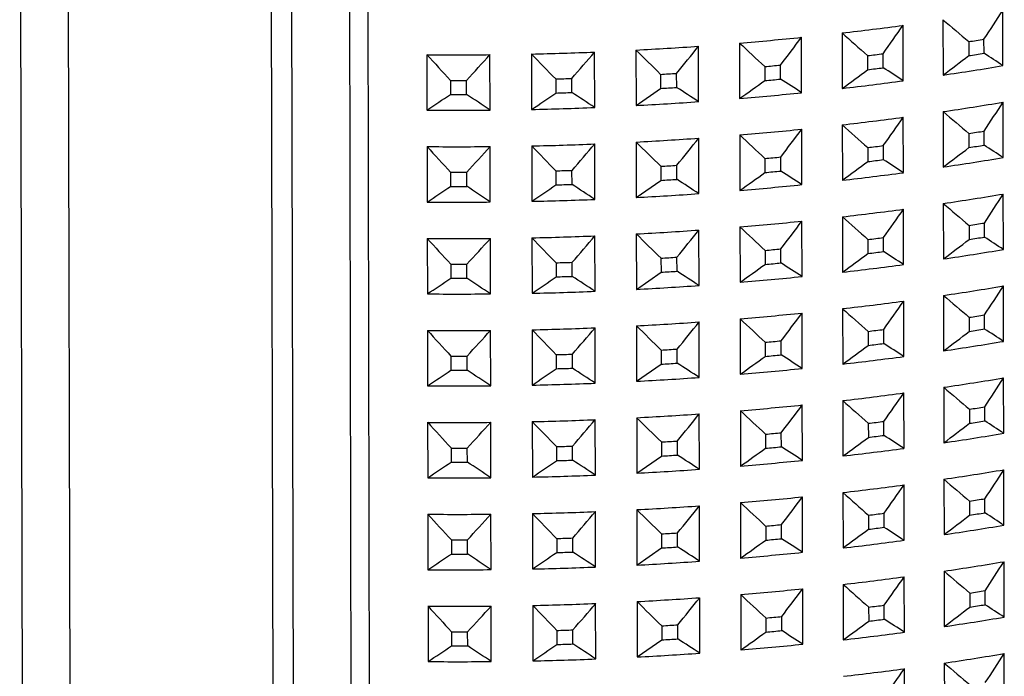
# Model space of a CAD drawing. Units: millimetres. Extents: x 36 to 211, y 22 to 183.
# Drawn here: x 184 to 197, y 148 to 156 of the extents above; entities that cross this region are included whole.
import ezdxf

# ---------------------------------------------------------------- set-up
doc = ezdxf.new("R2010")
doc.units = ezdxf.units.MM
doc.layers.add('AXES_REF', color=179, linetype='Continuous')
doc.layers.add('SLD-0', color=179, linetype='Continuous')

# ---------------------------------------------------------------- blocks, each defined once
blk = doc.blocks.new('Block70')
at = {"layer": 'AXES_REF', "color": 9, "linetype": 'Continuous'}
blk.add_line((50.11, 1014.26), (52.21, 0.06), dxfattribs=at)
at = {"layer": 'AXES_REF', "color": 179, "linetype": 'Continuous'}
for p, q in [((56.18, 1.7), (54.08, 1014.12)), ((4, 57.93), (2.25, 904.83))]:
    blk.add_line(p, q, dxfattribs=at)
at = {"layer": 'SLD-0', "color": 9, "linetype": 'Continuous'}
for p, q in [((65.31, 926.79), (66.37, 414.8)), ((68.82, 925.98), (69.88, 413.99)), ((11.36, 900.72), (13.11, 52.99))]:
    blk.add_line(p, q, dxfattribs=at)
at = {"layer": 'SLD-0', "color": 179, "linetype": 'Continuous'}
for p, q in [((191.13, 778.94), (191.11, 789.59)), ((179.6, 787.77), (179.62, 777.12)), ((160.22, 785.23), (160.24, 774.58)), ((171.97, 776.04), (171.95, 786.69)), ((140.53, 783.28), (140.55, 772.63)), ((152.46, 773.73), (152.44, 784.38)), ((184.54, 783.56), (184.55, 780.86)), ((187.49, 781.32), (187.48, 784.02)), ((100.57, 781.18), (100.59, 770.53)), ((112.7, 770.91), (112.68, 781.56)), ((120.62, 781.93), (120.64, 771.28)), ((132.67, 772.02), (132.65, 782.67)), ((168.12, 778.54), (168.11, 781.24)), ((80.47, 781.05), (80.49, 770.4)), ((92.62, 770.41), (92.59, 781.05)), ((165.12, 780.87), (165.12, 778.16)), ((128.45, 774.76), (128.44, 777.46)), ((145.36, 778.77), (145.37, 776.07)), ((148.41, 776.35), (148.4, 779.05)), ((84.99, 776.11), (84.99, 773.41)), ((88.09, 773.41), (88.08, 776.11)), ((105.22, 776.38), (105.22, 773.68)), ((108.31, 773.78), (108.31, 776.48)), ((125.37, 777.27), (125.37, 774.57)), ((120.64, 771.28), (125.37, 774.57)), ((191.17, 761.28), (191.15, 771.93)), ((179.64, 770.12), (179.66, 759.47)), ((172.01, 758.39), (171.99, 769.04)), ((152.49, 756.08), (152.47, 766.73)), ((160.26, 767.57), (160.28, 756.93)), ((187.52, 763.67), (187.52, 766.37)), ((120.66, 764.27), (120.68, 753.62)), ((132.71, 754.37), (132.69, 765.01)), ((140.57, 765.62), (140.59, 754.97)), ((184.58, 765.9), (184.58, 763.2)), ((80.5, 763.39), (80.53, 752.74)), ((92.65, 752.75), (92.63, 763.4)), ((100.61, 763.53), (100.63, 752.88)), ((112.73, 753.26), (112.71, 763.9)), ((165.15, 763.21), (165.16, 760.51)), ((168.15, 760.88), (168.15, 763.59)), ((145.4, 761.11), (145.41, 758.41)), ((148.45, 758.69), (148.44, 761.4)), ((85.02, 758.46), (85.03, 755.75)), ((88.13, 755.76), (88.12, 758.46)), ((105.25, 758.73), (105.26, 756.03)), ((108.35, 756.12), (108.34, 758.83)), ((125.41, 759.62), (125.41, 756.91)), ((128.48, 757.1), (128.48, 759.81)), ((120.68, 753.62), (125.41, 756.91)), ((191.2, 743.63), (191.18, 754.28)), ((172.04, 740.73), (172.02, 751.38)), ((179.67, 752.46), (179.7, 741.81)), ((152.53, 738.42), (152.51, 749.07)), ((160.29, 749.92), (160.31, 739.27)), ((132.75, 736.71), (132.72, 747.36)), ((140.6, 747.97), (140.63, 737.32)), ((184.62, 748.25), (184.62, 745.55)), ((187.56, 746.01), (187.55, 748.71)), ((80.54, 745.74), (80.56, 735.09)), ((92.69, 735.1), (92.67, 745.74)), ((100.65, 745.87), (100.67, 735.22)), ((112.77, 735.6), (112.75, 746.25)), ((120.7, 746.62), (120.72, 735.97)), ((165.19, 745.56), (165.19, 742.85)), ((168.19, 743.23), (168.18, 745.93)), ((145.44, 743.46), (145.44, 740.76)), ((148.48, 741.04), (148.48, 743.74)), ((125.44, 741.96), (125.45, 739.26)), ((128.52, 739.45), (128.51, 742.15)), ((85.06, 740.8), (85.07, 738.1)), ((88.16, 738.1), (88.16, 740.8)), ((105.29, 741.08), (105.29, 738.37)), ((108.39, 738.47), (108.38, 741.17)), ((120.72, 735.97), (125.45, 739.26)), ((191.24, 725.97), (191.22, 736.62)), ((179.71, 734.81), (179.73, 724.16)), ((160.33, 732.26), (160.35, 721.62)), ((172.08, 723.08), (172.06, 733.73)), ((140.64, 730.31), (140.66, 719.66)), ((152.57, 720.77), (152.55, 731.42)), ((184.65, 730.59), (184.66, 727.89)), ((187.6, 728.36), (187.59, 731.06)), ((100.68, 728.22), (100.7, 717.57)), ((112.81, 717.95), (112.79, 728.59)), ((120.73, 728.96), (120.75, 718.31)), ((132.78, 719.06), (132.76, 729.7)), ((168.23, 725.57), (168.22, 728.28)), ((80.58, 728.08), (80.6, 717.43)), ((92.73, 717.44), (92.7, 728.09)), ((165.22, 727.9), (165.23, 725.2)), ((128.56, 721.79), (128.55, 724.5)), ((145.47, 725.8), (145.48, 723.1)), ((148.52, 723.38), (148.51, 726.09)), ((85.1, 723.15), (85.1, 720.44)), ((88.2, 720.45), (88.19, 723.15)), ((105.33, 723.42), (105.33, 720.72)), ((108.42, 720.81), (108.42, 723.52)), ((125.48, 724.31), (125.48, 721.6)), ((120.75, 718.31), (125.48, 721.6)), ((191.28, 708.32), (191.26, 718.97)), ((179.75, 717.15), (179.77, 706.5)), ((172.12, 705.42), (172.1, 716.07)), ((152.6, 703.11), (152.58, 713.76)), ((160.37, 714.61), (160.39, 703.96)), ((187.63, 710.7), (187.63, 713.4)), ((120.77, 711.31), (120.79, 700.66)), ((132.82, 701.4), (132.8, 712.05)), ((140.68, 712.66), (140.7, 702.01)), ((184.69, 712.94), (184.69, 710.24)), ((80.61, 710.43), (80.64, 699.78)), ((92.76, 699.79), (92.74, 710.43)), ((100.72, 710.56), (100.74, 699.91)), ((112.84, 700.29), (112.82, 710.94)), ((165.26, 710.25), (165.27, 707.54)), ((168.26, 707.92), (168.26, 710.62)), ((145.51, 708.15), (145.52, 705.45)), ((148.56, 705.73), (148.55, 708.43)), ((85.13, 705.49), (85.14, 702.79)), ((88.24, 702.79), (88.23, 705.49)), ((105.36, 705.77), (105.37, 703.06)), ((108.46, 703.16), (108.45, 705.86)), ((125.52, 706.65), (125.52, 703.95)), ((128.59, 704.14), (128.59, 706.84)), ((120.79, 700.66), (125.52, 703.95)), ((191.31, 690.66), (191.29, 701.31)), ((172.15, 687.77), (172.13, 698.42)), ((179.78, 699.5), (179.81, 688.85)), ((152.64, 685.46), (152.62, 696.11)), ((160.4, 696.95), (160.42, 686.31)), ((132.86, 683.75), (132.83, 694.39)), ((140.71, 695), (140.74, 684.35)), ((184.72, 695.28), (184.73, 692.58)), ((187.67, 693.05), (187.66, 695.75)), ((80.65, 692.77), (80.67, 682.12)), ((92.8, 682.13), (92.78, 692.78)), ((100.76, 692.91), (100.78, 682.26)), ((112.88, 682.64), (112.86, 693.28)), ((120.8, 693.65), (120.83, 683)), ((165.3, 692.59), (165.3, 689.89)), ((168.3, 690.26), (168.29, 692.97)), ((145.55, 690.49), (145.55, 687.79)), ((148.59, 688.07), (148.59, 690.78)), ((125.55, 689), (125.56, 686.3)), ((128.63, 686.48), (128.62, 689.19)), ((85.17, 687.84), (85.17, 685.13)), ((88.27, 685.14), (88.27, 687.84)), ((105.4, 688.11), (105.4, 685.41)), ((108.5, 685.5), (108.49, 688.21)), ((120.83, 683), (125.56, 686.3)), ((191.35, 673.01), (191.33, 683.66)), ((179.82, 681.84), (179.84, 671.19)), ((160.44, 679.3), (160.46, 668.65)), ((172.19, 670.11), (172.17, 680.76)), ((140.75, 677.35), (140.77, 666.7)), ((152.68, 667.8), (152.66, 678.45)), ((184.76, 677.63), (184.77, 674.93)), ((187.71, 675.39), (187.7, 678.09)), ((100.79, 675.25), (100.81, 664.6)), ((112.92, 664.98), (112.89, 675.63)), ((120.84, 676), (120.86, 665.35)), ((132.89, 666.09), (132.87, 676.74)), ((168.34, 672.61), (168.33, 675.31)), ((80.69, 675.12), (80.71, 664.47)), ((92.84, 664.48), (92.81, 675.12)), ((165.33, 674.94), (165.34, 672.23)), ((128.67, 668.83), (128.66, 671.53)), ((145.58, 672.84), (145.59, 670.14)), ((148.63, 670.42), (148.62, 673.12)), ((85.21, 670.18), (85.21, 667.48)), ((88.31, 667.48), (88.3, 670.18)), ((105.43, 670.46), (105.44, 667.75)), ((108.53, 667.85), (108.53, 670.55)), ((125.59, 671.34), (125.59, 668.64)), ((120.86, 665.35), (125.59, 668.64)), ((191.39, 655.35), (191.36, 666)), ((179.86, 664.19), (179.88, 653.54)), ((172.23, 652.46), (172.21, 663.11))]:
    blk.add_line(p, q, dxfattribs=at)
for centre, radius, start, end in [((-302.73, 1107.61), 587.38, 326.57067, 327.21854), ((710.61, 1405.66), 814.71, 229.32449, 229.78106), ((90.07, 1395.28), 614.08, 276.55986, 277.66286), ((689.01, 1374.02), 791.39, 228.0733, 228.548), ((-327.22, 1134.08), 608.15, 324.53609, 325.16411), ((87.77, 1416.3), 635.22, 274.76479, 275.84317), ((666.78, 1342.44), 767.85, 226.73683, 227.22993), ((-351.95, 1161.65), 629.87, 322.59648, 323.20449), ((93.81, 1368.16), 591.6, 278.82205, 279.11027), ((86.12, 1440.98), 659.96, 271.25508, 272.30634), ((620.51, 1279.86), 720.43, 223.80422, 224.33507), ((-401.42, 1219.6), 675.41, 318.99832, 319.56645), ((86.56, 1431.69), 650.65, 273.0005, 274.06176), ((643.94, 1311.01), 744.17, 225.3142, 225.82601), ((-376.74, 1190.2), 652.35, 320.75097, 321.33897), ((90.09, 1394.39), 618.1, 276.9714, 277.25132), ((93.82, 1365.46), 591.6, 278.82205, 279.11027), ((-227, 143.03), 761.06, 56.67415, 57.00186), ((86.06, 1443.91), 662.89, 269.51706, 270.56521), ((596.59, 1249.13), 696.76, 222.20548, 222.7557), ((-425.83, 1249.72), 698.86, 317.33706, 317.88554), ((86.57, 1431.03), 654.91, 273.39646, 273.66579), ((87.78, 1415.55), 639.38, 275.16714, 275.44081), ((90.1, 1391.69), 618.1, 276.9714, 277.25132), ((-374, -63.35), 1001.33, 56.95867, 57.22135), ((93.78, 1358.57), 587.75, 278.39831, 279.53401), ((86.06, 1443.34), 667.23, 269.90813, 270.17413), ((86.12, 1440.38), 664.27, 271.64731, 271.9141), ((87.79, 1412.85), 639.38, 275.16714, 275.44081), ((-574.97, -348.52), 1337.39, 57.04946, 57.2559), ((90.09, 1384.63), 614.08, 276.55986, 277.66286), ((86.13, 1437.68), 664.27, 271.64731, 271.9141), ((86.57, 1428.33), 654.91, 273.39646, 273.66579), ((-868.13, -767.5), 1836.22, 56.97325, 57.13037), ((87.79, 1405.66), 635.22, 274.76479, 275.84317), ((86.06, 1440.64), 667.23, 269.90813, 270.17413), ((86.59, 1421.04), 650.65, 273.0005, 274.06176), ((93.79, 1351.56), 587.75, 278.39831, 279.53401), ((-302.69, 1089.96), 587.38, 326.57067, 327.21854), ((86.08, 1433.27), 662.89, 269.51706, 270.56521), ((86.14, 1430.33), 659.96, 271.25508, 272.30634), ((710.65, 1388), 814.71, 229.32449, 229.78106), ((90.1, 1377.63), 614.08, 276.55986, 277.66286), ((-327.18, 1116.43), 608.15, 324.53609, 325.16411), ((87.8, 1398.65), 635.22, 274.76479, 275.84317), ((-351.91, 1143.99), 629.87, 322.59648, 323.20449), ((689.04, 1356.36), 791.39, 228.0733, 228.548), ((93.85, 1350.51), 591.6, 278.82205, 279.11027), ((86.6, 1414.03), 650.65, 273.0005, 274.06176), ((643.97, 1293.35), 744.17, 225.3142, 225.82601), ((-376.7, 1172.54), 652.35, 320.75097, 321.33897), ((666.82, 1324.78), 767.85, 226.73683, 227.22993), ((86.09, 1426.26), 662.89, 269.51706, 270.56521), ((596.63, 1231.47), 696.76, 222.20548, 222.7557), ((-425.79, 1232.07), 698.86, 317.33706, 317.88554), ((86.15, 1423.32), 659.96, 271.25508, 272.30634), ((620.55, 1262.2), 720.43, 223.80422, 224.33507), ((-401.38, 1201.95), 675.41, 318.99832, 319.56645), ((90.13, 1376.74), 618.1, 276.9714, 277.25132), ((93.85, 1347.81), 591.6, 278.82205, 279.11027), ((-226.96, 125.37), 761.06, 56.67415, 57.00186), ((87.82, 1397.9), 639.38, 275.16714, 275.44081), ((90.14, 1374.04), 618.1, 276.9714, 277.25132), ((-373.96, -81.01), 1001.33, 56.95867, 57.22135), ((93.82, 1340.92), 587.75, 278.39831, 279.53401), ((86.09, 1425.68), 667.23, 269.90813, 270.17413), ((86.16, 1422.73), 664.27, 271.64731, 271.9141), ((86.61, 1413.37), 654.91, 273.39646, 273.66579), ((87.82, 1395.19), 639.38, 275.16714, 275.44081), ((-574.93, -366.18), 1337.39, 57.04946, 57.2559), ((86.61, 1410.67), 654.91, 273.39646, 273.66579), ((-868.09, -785.15), 1836.22, 56.97325, 57.13037), ((90.12, 1366.98), 614.08, 276.55986, 277.66286), ((86.1, 1422.98), 667.23, 269.90813, 270.17413), ((86.16, 1420.03), 664.27, 271.64731, 271.9141), ((87.83, 1388), 635.22, 274.76479, 275.84317), ((86.18, 1412.68), 659.96, 271.25508, 272.30634), ((86.62, 1403.38), 650.65, 273.0005, 274.06176), ((93.83, 1333.91), 587.75, 278.39831, 279.53401), ((-302.65, 1072.3), 587.38, 326.57067, 327.21854), ((86.11, 1415.61), 662.89, 269.51706, 270.56521), ((90.14, 1359.97), 614.08, 276.55986, 277.66286), ((-327.14, 1098.77), 608.15, 324.53609, 325.16411), ((710.68, 1370.35), 814.71, 229.32449, 229.78106), ((87.84, 1380.99), 635.22, 274.76479, 275.84317), ((-351.88, 1126.34), 629.87, 322.59648, 323.20449), ((689.08, 1338.71), 791.39, 228.0733, 228.548), ((86.64, 1396.38), 650.65, 273.0005, 274.06176), ((-376.67, 1154.89), 652.35, 320.75097, 321.33897), ((666.85, 1307.13), 767.85, 226.73683, 227.22993), ((93.88, 1332.85), 591.6, 278.82205, 279.11027), ((86.13, 1408.6), 662.89, 269.51706, 270.56521), ((596.66, 1213.82), 696.76, 222.20548, 222.7557), ((-425.75, 1214.41), 698.86, 317.33706, 317.88554), ((86.19, 1405.67), 659.96, 271.25508, 272.30634), ((620.58, 1244.55), 720.43, 223.80422, 224.33507), ((-401.35, 1184.29), 675.41, 318.99832, 319.56645), ((644.01, 1275.7), 744.17, 225.3142, 225.82601), ((90.17, 1359.08), 618.1, 276.9714, 277.25132), ((93.89, 1330.15), 591.6, 278.82205, 279.11027), ((-226.92, 107.72), 761.06, 56.67415, 57.00186), ((87.85, 1380.24), 639.38, 275.16714, 275.44081), ((93.85, 1323.26), 587.75, 278.39831, 279.53401), ((86.64, 1395.72), 654.91, 273.39646, 273.66579), ((90.17, 1356.38), 618.1, 276.9714, 277.25132), ((-373.93, -98.66), 1001.33, 56.95867, 57.22135), ((86.13, 1408.03), 667.23, 269.90813, 270.17413), ((86.19, 1405.07), 664.27, 271.64731, 271.9141), ((87.86, 1377.54), 639.38, 275.16714, 275.44081), ((-574.9, -383.83), 1337.39, 57.04946, 57.2559), ((90.16, 1349.33), 614.08, 276.55986, 277.66286), ((86.13, 1405.33), 667.23, 269.90813, 270.17413), ((86.2, 1402.37), 664.27, 271.64731, 271.9141), ((86.65, 1393.02), 654.91, 273.39646, 273.66579), ((-868.05, -802.81), 1836.22, 56.97325, 57.13037), ((87.86, 1370.35), 635.22, 274.76479, 275.84317), ((86.66, 1385.73), 650.65, 273.0005, 274.06176), ((93.87, 1316.25), 587.75, 278.39831, 279.53401), ((-302.62, 1054.65), 587.38, 326.57067, 327.21854), ((86.15, 1397.96), 662.89, 269.51706, 270.56521), ((86.21, 1395.02), 659.96, 271.25508, 272.30634), ((710.72, 1352.69), 814.71, 229.32449, 229.78106), ((90.18, 1342.32), 614.08, 276.55986, 277.66286), ((689.12, 1321.05), 791.39, 228.0733, 228.548), ((-327.11, 1081.12), 608.15, 324.53609, 325.16411), ((87.88, 1363.34), 635.22, 274.76479, 275.84317), ((666.89, 1289.47), 767.85, 226.73683, 227.22993), ((-351.84, 1108.68), 629.87, 322.59648, 323.20449), ((93.92, 1315.2), 591.6, 278.82205, 279.11027), ((86.23, 1388.01), 659.96, 271.25508, 272.30634), ((620.62, 1226.89), 720.43, 223.80422, 224.33507), ((-401.31, 1166.64), 675.41, 318.99832, 319.56645), ((86.67, 1378.72), 650.65, 273.0005, 274.06176), ((644.05, 1258.04), 744.17, 225.3142, 225.82601), ((-376.63, 1137.23), 652.35, 320.75097, 321.33897), ((90.2, 1341.43), 618.1, 276.9714, 277.25132), ((93.93, 1312.5), 591.6, 278.82205, 279.11027), ((-226.89, 90.06), 761.06, 56.67415, 57.00186), ((86.16, 1390.95), 662.89, 269.51706, 270.56521), ((596.7, 1196.16), 696.76, 222.20548, 222.7557), ((-425.72, 1196.76), 698.86, 317.33706, 317.88554), ((86.68, 1378.07), 654.91, 273.39646, 273.66579), ((87.89, 1362.59), 639.38, 275.16714, 275.44081), ((90.21, 1338.73), 618.1, 276.9714, 277.25132), ((-373.89, -116.32), 1001.33, 56.95867, 57.22135), ((93.89, 1305.61), 587.75, 278.39831, 279.53401), ((86.17, 1390.37), 667.23, 269.90813, 270.17413), ((86.23, 1387.42), 664.27, 271.64731, 271.9141), ((87.9, 1359.88), 639.38, 275.16714, 275.44081), ((-574.86, -401.49), 1337.39, 57.04946, 57.2559), ((90.2, 1331.67), 614.08, 276.55986, 277.66286), ((86.23, 1384.72), 664.27, 271.64731, 271.9141), ((86.68, 1375.36), 654.91, 273.39646, 273.66579), ((-868.02, -820.46), 1836.22, 56.97325, 57.13037), ((87.9, 1352.69), 635.22, 274.76479, 275.84317), ((86.17, 1387.67), 667.23, 269.90813, 270.17413), ((86.7, 1368.07), 650.65, 273.0005, 274.06176), ((93.9, 1298.6), 587.75, 278.39831, 279.53401), ((-302.58, 1036.99), 587.38, 326.57067, 327.21854), ((86.19, 1380.3), 662.89, 269.51706, 270.56521), ((86.25, 1377.37), 659.96, 271.25508, 272.30634), ((710.76, 1335.04), 814.71, 229.32449, 229.78106), ((90.21, 1324.66), 614.08, 276.55986, 277.66286), ((-327.07, 1063.46), 608.15, 324.53609, 325.16411), ((87.91, 1345.68), 635.22, 274.76479, 275.84317), ((-351.8, 1091.03), 629.87, 322.59648, 323.20449), ((689.15, 1303.4), 791.39, 228.0733, 228.548), ((93.96, 1297.54), 591.6, 278.82205, 279.11027), ((86.71, 1361.07), 650.65, 273.0005, 274.06176), ((644.08, 1240.39), 744.17, 225.3142, 225.82601), ((-376.6, 1119.58), 652.35, 320.75097, 321.33897), ((666.93, 1271.82), 767.85, 226.73683, 227.22993), ((86.2, 1373.29), 662.89, 269.51706, 270.56521), ((596.74, 1178.51), 696.76, 222.20548, 222.7557), ((-425.68, 1179.1), 698.86, 317.33706, 317.88554), ((86.26, 1370.36), 659.96, 271.25508, 272.30634), ((620.66, 1209.24), 720.43, 223.80422, 224.33507), ((-401.27, 1148.99), 675.41, 318.99832, 319.56645), ((90.24, 1323.77), 618.1, 276.9714, 277.25132), ((93.96, 1294.84), 591.6, 278.82205, 279.11027), ((-226.85, 72.41), 761.06, 56.67415, 57.00186), ((87.93, 1344.93), 639.38, 275.16714, 275.44081), ((90.25, 1321.07), 618.1, 276.9714, 277.25132), ((-373.85, -133.97), 1001.33, 56.95867, 57.22135), ((93.93, 1287.95), 587.75, 278.39831, 279.53401), ((86.2, 1372.72), 667.23, 269.90813, 270.17413), ((86.27, 1369.76), 664.27, 271.64731, 271.9141), ((86.72, 1360.41), 654.91, 273.39646, 273.66579), ((87.93, 1342.23), 639.38, 275.16714, 275.44081), ((-574.82, -419.14), 1337.39, 57.04946, 57.2559), ((86.72, 1357.71), 654.91, 273.39646, 273.66579), ((-867.98, -838.12), 1836.22, 56.97325, 57.13037), ((90.23, 1314.02), 614.08, 276.55986, 277.66286), ((86.21, 1370.02), 667.23, 269.90813, 270.17413), ((86.27, 1367.06), 664.27, 271.64731, 271.9141), ((87.93, 1335.04), 635.22, 274.76479, 275.84317), ((86.29, 1359.71), 659.96, 271.25508, 272.30634), ((86.73, 1350.42), 650.65, 273.0005, 274.06176), ((93.94, 1280.95), 587.75, 278.39831, 279.53401), ((-302.54, 1019.34), 587.38, 326.57067, 327.21854), ((86.22, 1362.65), 662.89, 269.51706, 270.56521), ((90.25, 1307.01), 614.08, 276.55986, 277.66286), ((-327.03, 1045.81), 608.15, 324.53609, 325.16411), ((710.79, 1317.38), 814.71, 229.32449, 229.78106), ((87.95, 1328.03), 635.22, 274.76479, 275.84317), ((-351.77, 1073.37), 629.87, 322.59648, 323.20449), ((689.19, 1285.74), 791.39, 228.0733, 228.548), ((86.75, 1343.41), 650.65, 273.0005, 274.06176), ((-376.56, 1101.92), 652.35, 320.75097, 321.33897), ((666.96, 1254.16), 767.85, 226.73683, 227.22993), ((93.99, 1279.89), 591.6, 278.82205, 279.11027), ((86.24, 1355.64), 662.89, 269.51706, 270.56521), ((596.77, 1160.85), 696.76, 222.20548, 222.7557), ((-425.65, 1161.45), 698.86, 317.33706, 317.88554), ((86.3, 1352.7), 659.96, 271.25508, 272.30634), ((620.69, 1191.58), 720.43, 223.80422, 224.33507), ((-401.24, 1131.33), 675.41, 318.99832, 319.56645), ((644.12, 1222.74), 744.17, 225.3142, 225.82601), ((90.28, 1306.12), 618.1, 276.9714, 277.25132), ((94, 1277.19), 591.6, 278.82205, 279.11027), ((-226.81, 54.75), 761.06, 56.67415, 57.00186), ((87.96, 1327.28), 639.38, 275.16714, 275.44081), ((93.96, 1270.3), 587.75, 278.39831, 279.53401), ((86.75, 1342.76), 654.91, 273.39646, 273.66579), ((90.28, 1303.42), 618.1, 276.9714, 277.25132), ((-373.82, -151.63), 1001.33, 56.95867, 57.22135), ((86.24, 1355.06), 667.23, 269.90813, 270.17413), ((86.3, 1352.11), 664.27, 271.64731, 271.9141), ((87.97, 1324.57), 639.38, 275.16714, 275.44081), ((-574.79, -436.8), 1337.39, 57.04946, 57.2559), ((90.27, 1296.36), 614.08, 276.55986, 277.66286), ((86.24, 1352.36), 667.23, 269.90813, 270.17413), ((86.31, 1349.41), 664.27, 271.64731, 271.9141), ((86.76, 1340.05), 654.91, 273.39646, 273.66579), ((-867.94, -855.77), 1836.22, 56.97325, 57.13037), ((87.97, 1317.38), 635.22, 274.76479, 275.84317), ((86.77, 1332.76), 650.65, 273.0005, 274.06176), ((93.98, 1263.29), 587.75, 278.39831, 279.53401), ((-302.51, 1001.68), 587.38, 326.57067, 327.21854), ((86.26, 1344.99), 662.89, 269.51706, 270.56521), ((86.32, 1342.06), 659.96, 271.25508, 272.30634), ((710.83, 1299.73), 814.71, 229.32449, 229.78106), ((90.29, 1289.35), 614.08, 276.55986, 277.66286), ((689.23, 1268.09), 791.39, 228.0733, 228.548), ((-327, 1028.15), 608.15, 324.53609, 325.16411), ((87.99, 1310.38), 635.22, 274.76479, 275.84317), ((667, 1236.51), 767.85, 226.73683, 227.22993), ((-351.73, 1055.72), 629.87, 322.59648, 323.20449), ((94.03, 1262.23), 591.6, 278.82205, 279.11027), ((86.34, 1335.05), 659.96, 271.25508, 272.30634), ((620.73, 1173.93), 720.43, 223.80422, 224.33507), ((-401.2, 1113.68), 675.41, 318.99832, 319.56645), ((86.78, 1325.76), 650.65, 273.0005, 274.06176), ((644.15, 1205.08), 744.17, 225.3142, 225.82601), ((-376.52, 1084.27), 652.35, 320.75097, 321.33897), ((90.31, 1288.46), 618.1, 276.9714, 277.25132), ((94.03, 1259.53), 591.6, 278.82205, 279.11027), ((-226.78, 37.1), 761.06, 56.67415, 57.00186), ((86.27, 1337.98), 662.89, 269.51706, 270.56521), ((596.81, 1143.2), 696.76, 222.20548, 222.7557), ((-425.61, 1143.79), 698.86, 317.33706, 317.88554), ((86.79, 1325.1), 654.91, 273.39646, 273.66579), ((88, 1309.62), 639.38, 275.16714, 275.44081), ((90.32, 1285.76), 618.1, 276.9714, 277.25132), ((-373.78, -169.28), 1001.33, 56.95867, 57.22135), ((94, 1252.64), 587.75, 278.39831, 279.53401), ((86.28, 1337.41), 667.23, 269.90813, 270.17413), ((86.34, 1334.45), 664.27, 271.64731, 271.9141), ((88, 1306.92), 639.38, 275.16714, 275.44081), ((-574.75, -454.45), 1337.39, 57.04946, 57.2559), ((90.31, 1278.71), 614.08, 276.55986, 277.66286), ((86.34, 1331.75), 664.27, 271.64731, 271.9141), ((86.79, 1322.4), 654.91, 273.39646, 273.66579), ((-867.91, -873.43), 1836.22, 56.97325, 57.13037), ((88.01, 1299.73), 635.22, 274.76479, 275.84317), ((86.28, 1334.71), 667.23, 269.90813, 270.17413), ((86.81, 1315.11), 650.65, 273.0005, 274.06176), ((94.01, 1245.64), 587.75, 278.39831, 279.53401), ((-302.47, 984.03), 587.38, 326.57067, 327.21854), ((86.3, 1327.34), 662.89, 269.51706, 270.56521), ((86.36, 1324.4), 659.96, 271.25508, 272.30634), ((710.87, 1282.07), 814.71, 229.32449, 229.78106), ((90.32, 1271.7), 614.08, 276.55986, 277.66286), ((-326.96, 1010.5), 608.15, 324.53609, 325.16411)]:
    blk.add_arc(centre, radius, start, end, dxfattribs=at)
for points in [[(179.62, 777.12), (181.27, 778.37), (182.91, 779.61), (184.55, 780.86)], [(160.24, 774.58), (161.87, 775.77), (163.49, 776.97), (165.12, 778.16)], [(140.55, 772.63), (142.16, 773.77), (143.76, 774.92), (145.37, 776.07)], [(100.59, 770.53), (102.14, 771.58), (103.68, 772.63), (105.22, 773.68)], [(112.7, 770.91), (111.24, 771.87), (109.78, 772.82), (108.31, 773.78)], [(80.49, 770.4), (81.99, 771.4), (83.49, 772.41), (84.99, 773.41)], [(92.62, 770.41), (91.11, 771.41), (89.6, 772.41), (88.09, 773.41)], [(179.66, 759.47), (181.3, 760.71), (182.94, 761.96), (184.58, 763.2)], [(160.28, 756.93), (161.9, 758.12), (163.53, 759.31), (165.16, 760.51)], [(140.59, 754.97), (142.2, 756.12), (143.8, 757.26), (145.41, 758.41)], [(80.53, 752.74), (82.03, 753.75), (83.53, 754.75), (85.03, 755.75)], [(92.65, 752.75), (91.14, 753.75), (89.64, 754.76), (88.13, 755.76)], [(100.63, 752.88), (102.17, 753.93), (103.72, 754.98), (105.26, 756.03)], [(112.73, 753.26), (111.27, 754.21), (109.81, 755.17), (108.35, 756.12)], [(179.7, 741.81), (181.34, 743.06), (182.98, 744.3), (184.62, 745.55)], [(160.31, 739.27), (161.94, 740.46), (163.57, 741.66), (165.19, 742.85)], [(140.63, 737.32), (142.23, 738.46), (143.84, 739.61), (145.44, 740.76)], [(80.56, 735.09), (82.06, 736.09), (83.56, 737.1), (85.07, 738.1)], [(92.69, 735.1), (91.18, 736.1), (89.67, 737.1), (88.16, 738.1)], [(100.67, 735.22), (102.21, 736.27), (103.75, 737.32), (105.29, 738.37)], [(112.77, 735.6), (111.31, 736.56), (109.85, 737.51), (108.39, 738.47)], [(179.73, 724.16), (181.38, 725.4), (183.02, 726.65), (184.66, 727.89)], [(160.35, 721.62), (161.98, 722.81), (163.6, 724), (165.23, 725.2)], [(140.66, 719.66), (142.27, 720.81), (143.87, 721.95), (145.48, 723.1)], [(100.7, 717.57), (102.25, 718.62), (103.79, 719.67), (105.33, 720.72)], [(112.81, 717.95), (111.35, 718.9), (109.88, 719.86), (108.42, 720.81)], [(80.6, 717.43), (82.1, 718.44), (83.6, 719.44), (85.1, 720.44)], [(92.73, 717.44), (91.22, 718.44), (89.71, 719.45), (88.2, 720.45)], [(179.77, 706.5), (181.41, 707.75), (183.05, 708.99), (184.69, 710.24)], [(160.39, 703.96), (162.01, 705.15), (163.64, 706.35), (165.27, 707.54)], [(140.7, 702.01), (142.31, 703.15), (143.91, 704.3), (145.52, 705.45)], [(80.64, 699.78), (82.14, 700.78), (83.64, 701.79), (85.14, 702.79)], [(92.76, 699.79), (91.25, 700.79), (89.75, 701.79), (88.24, 702.79)], [(100.74, 699.91), (102.28, 700.96), (103.82, 702.01), (105.37, 703.06)], [(112.84, 700.29), (111.38, 701.25), (109.92, 702.2), (108.46, 703.16)], [(179.81, 688.85), (181.45, 690.09), (183.09, 691.34), (184.73, 692.58)], [(160.42, 686.31), (162.05, 687.5), (163.68, 688.69), (165.3, 689.89)], [(140.74, 684.35), (142.34, 685.5), (143.95, 686.65), (145.55, 687.79)], [(80.67, 682.12), (82.17, 683.13), (83.67, 684.13), (85.17, 685.13)], [(92.8, 682.13), (91.29, 683.13), (89.78, 684.14), (88.27, 685.14)], [(100.78, 682.26), (102.32, 683.31), (103.86, 684.36), (105.4, 685.41)], [(112.88, 682.64), (111.42, 683.59), (109.96, 684.55), (108.5, 685.5)], [(179.84, 671.19), (181.49, 672.44), (183.13, 673.68), (184.77, 674.93)], [(160.46, 668.65), (162.09, 669.84), (163.71, 671.04), (165.34, 672.23)], [(140.77, 666.7), (142.38, 667.84), (143.98, 668.99), (145.59, 670.14)], [(100.81, 664.6), (102.36, 665.65), (103.9, 666.7), (105.44, 667.75)], [(112.92, 664.98), (111.46, 665.94), (109.99, 666.89), (108.53, 667.85)], [(80.71, 664.47), (82.21, 665.47), (83.71, 666.48), (85.21, 667.48)], [(92.84, 664.48), (91.33, 665.48), (89.82, 666.48), (88.31, 667.48)]]:
    blk.add_open_spline(points, degree=3, dxfattribs=at)

msp = doc.modelspace()

# ---------------------------------------------------------------- block references
at = {"color": 7, "linetype": 'Continuous', "xscale": 0.06666666666666667, "yscale": 0.06666666666666667, "zscale": 0.06666666666666667}
msp.add_blockref('Block70', (184.086, 103.853), dxfattribs=at)

doc.saveas('drawing.dxf')
